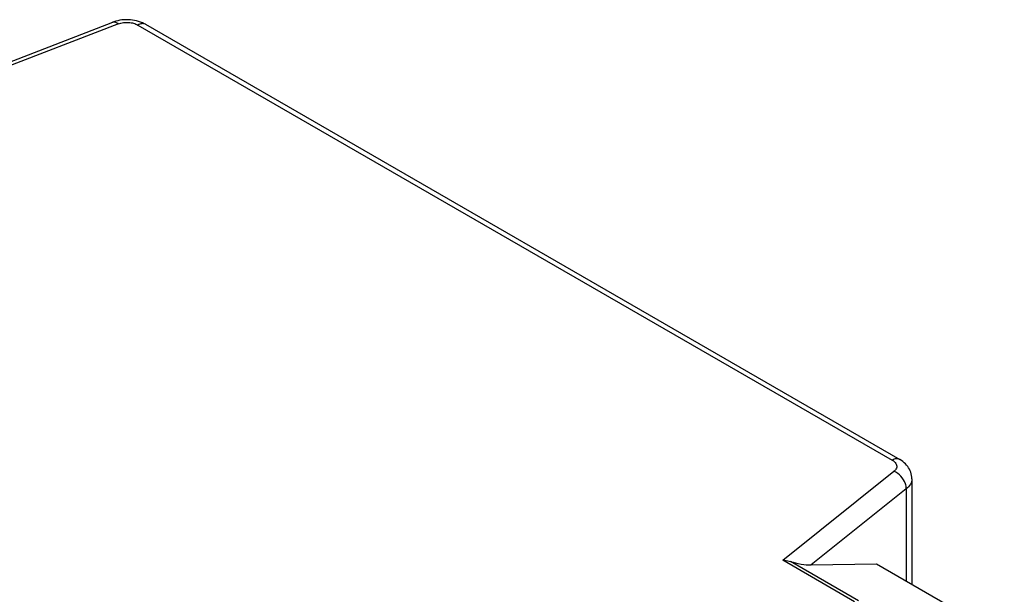
# Model space of a CAD drawing. Units: millimetres. Extents: x -71 to 80, y -126 to 127.
# Drawn here: x -36 to -23, y -53 to -45 of the extents above; entities that cross this region are included whole.
import ezdxf

# ---------------------------------------------------------------- set-up
doc = ezdxf.new("R2010")
doc.units = ezdxf.units.MM
doc.header["$LTSCALE"] = 16.335
doc.layers.add('RACCORDO', color=7, linetype='CONTINUOUS')

msp = doc.modelspace()

# ---------------------------------------------------------------- linework, layer by layer
at = {"layer": 'RACCORDO', "color": 7, "linetype": 'CONTINUOUS'}
for p, q in [((-34.921, -45.406), (-34.936, -45.411)), ((-34.861, -45.433), (-36.942, -46.238)), ((-36.932, -46.184), (-34.935, -45.411)), ((-34.605, -45.448), (-24.722, -51.154)), ((-34.507, -45.439), (-24.625, -51.145)), ((-26.157, -52.466), (-24.7, -51.3)), ((-24.466, -51.399), (-24.466, -52.781)), ((-24.538, -51.53), (-25.784, -52.527)), ((-24.538, -51.53), (-24.538, -52.739)), ((-25.215, -53.01), (-26.157, -52.466)), ((-25.164, -52.997), (-26.054, -52.482)), ((-25.784, -52.527), (-24.928, -52.514)), ((-24.928, -52.514), (-23.254, -53.48))]:
    msp.add_line(p, q, dxfattribs=at)
for points in [[(-34.787, -45.379), (-34.815, -45.382), (-34.842, -45.385), (-34.869, -45.391), (-34.896, -45.397), (-34.921, -45.406)], [(-34.704, -45.38), (-34.731, -45.378), (-34.759, -45.378), (-34.787, -45.379)], [(-34.649, -45.388), (-34.676, -45.383), (-34.704, -45.38)], [(-34.507, -45.439), (-34.522, -45.431), (-34.546, -45.42), (-34.571, -45.41), (-34.596, -45.401), (-34.622, -45.394), (-34.649, -45.388)], [(-24.466, -51.399), (-24.466, -51.395), (-24.467, -51.375), (-24.47, -51.354), (-24.474, -51.334), (-24.48, -51.313), (-24.488, -51.294), (-24.497, -51.274), (-24.508, -51.255), (-24.52, -51.237), (-24.534, -51.22), (-24.549, -51.203), (-24.566, -51.187), (-24.584, -51.173), (-24.603, -51.159), (-24.625, -51.145)]]:
    msp.add_lwpolyline(points, dxfattribs=at)
msp.add_ellipse((-25.927, -52.444), major_axis=(0.252, -0.048), ratio=0.268861, start_param=-2.048402, end_param=-0.917779, dxfattribs=at)
for points, knots in [([(-34.935, -45.411), (-34.925, -45.407), (-34.895, -45.408), (-34.872, -45.423), (-34.861, -45.433)], [0, 0, 0, 0, 0.435505, 1, 1, 1, 1]), ([(-34.861, -45.433), (-34.819, -45.417), (-34.75, -45.408), (-34.663, -45.422), (-34.622, -45.438), (-34.605, -45.448)], [0, 0, 0, 0, 0.507711, 0.766275, 1, 1, 1, 1]), ([(-34.507, -45.439), (-34.52, -45.432), (-34.556, -45.426), (-34.588, -45.439), (-34.605, -45.448)], [0, 0, 0, 0, 0.45068, 1, 1, 1, 1]), ([(-24.625, -51.145), (-24.638, -51.138), (-24.674, -51.132), (-24.706, -51.145), (-24.722, -51.154)], [0, 0, 0, 0, 0.45068, 1, 1, 1, 1]), ([(-24.722, -51.154), (-24.712, -51.16), (-24.695, -51.172), (-24.675, -51.194), (-24.664, -51.219), (-24.663, -51.237), (-24.664, -51.245)], [0, 0, 0, 0, 0.294219, 0.55302, 0.783107, 1, 1, 1, 1]), ([(-24.664, -51.245), (-24.666, -51.255), (-24.675, -51.276), (-24.69, -51.292), (-24.7, -51.3)], [0, 0, 0, 0, 0.465831, 1, 1, 1, 1]), ([(-24.538, -51.53), (-24.538, -51.507), (-24.55, -51.446), (-24.603, -51.36), (-24.665, -51.314), (-24.7, -51.3)], [0, 0, 0, 0, 0.233992, 0.62301, 1, 1, 1, 1]), ([(-24.466, -51.4), (-24.466, -51.423), (-24.481, -51.475), (-24.517, -51.513), (-24.538, -51.53)], [0, 0, 0, 0, 0.463974, 1, 1, 1, 1]), ([(-26.157, -52.466), (-26.148, -52.466), (-26.113, -52.467), (-26.079, -52.474), (-26.054, -52.482)], [0, 0, 0, 0, 0.252021, 1, 1, 1, 1])]:
    msp.add_open_spline(points, degree=3, knots=knots, dxfattribs=at)

doc.saveas('drawing.dxf')
